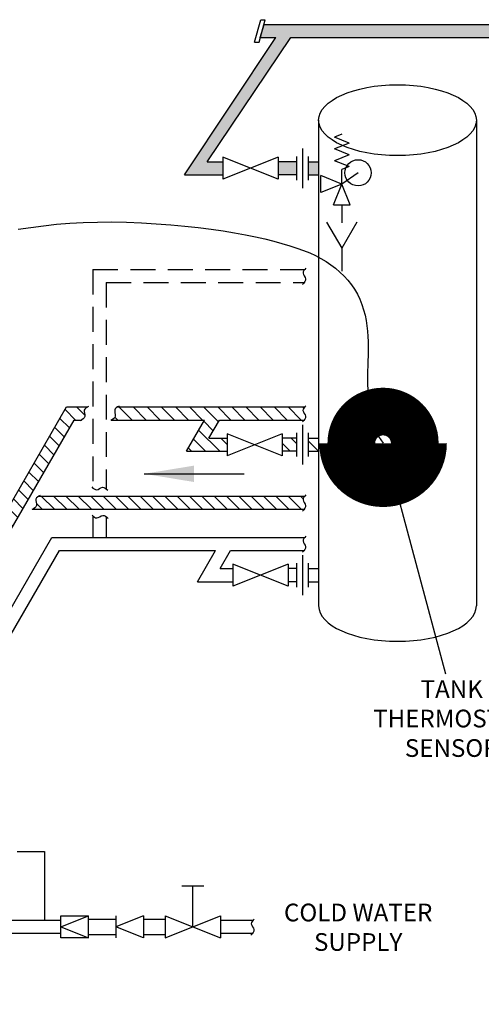
# Model space of a CAD drawing. Extents: x -17 to 403, y -12 to 285.
# Drawn here: x 160 to 206, y 126 to 225 of the extents above; entities that cross this region are included whole.
import ezdxf

# ---------------------------------------------------------------- set-up
doc = ezdxf.new("R2010")
doc.units = 0
doc.header["$LTSCALE"] = 10
doc.header["$MEASUREMENT"] = 0
doc.linetypes.add('HIDDEN', pattern=[0.375, 0.25, -0.125])
doc.layers.get('0').update_dxf_attribs({"linetype": 'CONTINUOUS'})
for name, color, linetype in [('CONT35', 2, 'CONTINUOUS'), ('CONT5', 3, 'CONTINUOUS'), ('HID25', 4, 'HIDDEN')]:
    doc.layers.add(name, color=color, linetype=linetype)
doc.styles.get("Standard").update_dxf_attribs({"font": 'SIMPLEX'})
doc.dimstyles.get("Standard").update_dxf_attribs({"dimtxt": 0.18, "dimasz": 0.18, "dimexe": 0.18, "dimexo": 0.0625, "dimgap": 0.09, "dimtad": 0, "dimtih": 1, "dimtoh": 1, "dimdec": 1, "dimzin": 0, "dimdsep": 46, "dimtxsty": 'Standard', "dimcen": 0.09, "dimaunit": 1, "dimadec": 0, "dimazin": 0, "dimtfac": 1, "dimtdec": 1, "dimtofl": 0, "dimtmove": 2, "dimatfit": 3, "dimfxl": 1, "dimtolj": 1, "dimtzin": 0, "dimarcsym": 0})
pattern_1 = [(315, (39.0102, 0), (0.7071068, 0.7071068), [])]

msp = doc.modelspace()

# ---------------------------------------------------------------- hatches: boundary and pattern name
h = msp.add_hatch(color=256)
h.paths.add_polyline_path([(228.229, 223.353), (262.167, 223.353), (262.167, 168.747), (281.39, 168.747), (281.39, 170.057), (275.297, 170.057), (275.297, 183.908), (273.987, 183.908), (273.987, 170.057), (263.477, 170.057), (263.477, 224.663), (184.056, 224.663), (183.871, 224.008), (183.691, 223.353), (185.237, 223.353), (176.093, 209.576), (179.927, 209.576), (179.927, 210.886), (178.362, 210.886), (186.75, 223.353), (226.716, 223.353), (217.572, 209.576), (221.406, 209.576), (221.406, 210.886), (219.841, 210.886)])
h.paths.add_polyline_path([(187.327, 210.886), (185.466, 210.886), (185.466, 209.576), (187.327, 209.576)], flags=16)
h.paths.add_polyline_path([(189.529, 210.886), (188.473, 210.886), (188.473, 209.576), (189.529, 209.576)], flags=16)
h.paths.add_polyline_path([(228.806, 210.886), (226.945, 210.886), (226.945, 209.576), (228.806, 209.576)], flags=17)
h.paths.add_polyline_path([(231.008, 210.886), (229.952, 210.886), (229.952, 209.576), (231.008, 209.576)], flags=17)
h.paths.add_polyline_path([(289.791, 210.886), (287.929, 210.886), (287.929, 209.576), (289.791, 209.576)])
h.paths.add_polyline_path([(291.993, 210.886), (290.937, 210.886), (290.937, 209.576), (291.993, 209.576)])
h.paths.add_polyline_path([(288.791, 170.057), (286.929, 170.057), (286.929, 168.747), (288.791, 168.747)])
h.paths.add_polyline_path([(291.993, 170.057), (289.937, 170.057), (289.937, 168.747), (291.993, 168.747)])
h = msp.add_hatch()
h.set_pattern_fill('_U', color=256, angle=315, style=0, pattern_type=0)
h.set_pattern_definition(pattern_1)
h.paths.add_polyline_path([(169.381, 186.281), (169.37, 186.275), (169.36, 186.27), (169.351, 186.264), (169.341, 186.259), (169.332, 186.253), (169.323, 186.247), (169.314, 186.242), (169.304, 186.236), (169.295, 186.23), (169.287, 186.224), (169.278, 186.218), (169.269, 186.212), (169.261, 186.206), (169.252, 186.2), (169.244, 186.194), (169.236, 186.188), (169.228, 186.182), (169.22, 186.176), (169.213, 186.169), (169.205, 186.163), (169.198, 186.156), (169.191, 186.15), (169.184, 186.143), (169.177, 186.136), (169.171, 186.13), (169.164, 186.123), (169.158, 186.116), (169.152, 186.109), (169.146, 186.102), (169.141, 186.094), (169.136, 186.087), (169.13, 186.08), (169.126, 186.072), (169.121, 186.065), (169.117, 186.057), (169.112, 186.049), (169.108, 186.041), (169.105, 186.033), (169.101, 186.025), (169.098, 186.017), (169.095, 186.009), (169.093, 186.001), (169.09, 185.992), (169.088, 185.983), (169.087, 185.975), (169.085, 185.966), (169.084, 185.957), (169.083, 185.948), (169.082, 185.939), (169.082, 185.93), (169.081, 185.92), (169.081, 185.911), (169.081, 185.901), (169.081, 185.892), (169.082, 185.882), (169.082, 185.872), (169.083, 185.863), (169.084, 185.853), (169.085, 185.843), (169.086, 185.833), (169.088, 185.823), (169.089, 185.813), (169.091, 185.803), (169.093, 185.793), (169.094, 185.782), (169.096, 185.772), (169.098, 185.762), (169.1, 185.752), (169.103, 185.741), (169.105, 185.731), (169.107, 185.72), (169.109, 185.71), (169.112, 185.7), (169.115, 185.686), (169.119, 185.668), (169.121, 185.658), (169.123, 185.647), (169.126, 185.637), (169.128, 185.626), (169.13, 185.616), (169.132, 185.606), (169.135, 185.595), (169.137, 185.585), (169.139, 185.574), (169.141, 185.564), (169.143, 185.554), (169.144, 185.544), (169.146, 185.533), (169.148, 185.523), (169.149, 185.513), (169.151, 185.503), (169.152, 185.493), (169.153, 185.483), (169.154, 185.473), (169.155, 185.463), (169.155, 185.453), (169.156, 185.444), (169.156, 185.434), (169.156, 185.424), (169.156, 185.415), (169.155, 185.405), (169.155, 185.396), (169.154, 185.387), (169.153, 185.377), (169.151, 185.368), (169.15, 185.359), (169.148, 185.351), (169.146, 185.342), (169.144, 185.333), (169.141, 185.324), (169.138, 185.316), (169.135, 185.308), (169.132, 185.299), (169.128, 185.291), (169.125, 185.283), (169.121, 185.275), (169.116, 185.267), (169.112, 185.259), (169.107, 185.251), (169.103, 185.243), (169.097, 185.236), (169.092, 185.228), (169.087, 185.221), (169.081, 185.213), (169.075, 185.206), (169.069, 185.199), (169.063, 185.191), (169.057, 185.184), (169.05, 185.177), (169.044, 185.17), (169.037, 185.163), (169.03, 185.156), (169.023, 185.149), (169.015, 185.143), (169.008, 185.136), (169, 185.129), (168.992, 185.123), (168.985, 185.116), (168.977, 185.11), (168.968, 185.103), (168.96, 185.097), (168.952, 185.09), (168.943, 185.084), (168.935, 185.078), (168.926, 185.071), (168.917, 185.065), (168.908, 185.059), (168.899, 185.053), (168.89, 185.047), (168.881, 185.041), (168.872, 185.035), (168.863, 185.029), (168.853, 185.023), (168.844, 185.017), (168.834, 185.011), (168.825, 185.005), (168.815, 184.999), (168.806, 184.993), (168.796, 184.987), (168.786, 184.981), (168.776, 184.976), (168.769, 184.971), (178.079, 184.971), (176.269, 181.836), (180.349, 181.836), (180.349, 183.146), (178.538, 183.146), (179.592, 184.971), (188.076, 184.971), (188.08, 184.976), (188.083, 184.981), (188.087, 184.986), (188.091, 184.991), (188.095, 184.996), (188.098, 185.001), (188.102, 185.006), (188.105, 185.012), (188.109, 185.017), (188.112, 185.022), (188.116, 185.027), (188.119, 185.032), (188.123, 185.037), (188.126, 185.042), (188.129, 185.047), (188.133, 185.052), (188.136, 185.057), (188.139, 185.062), (188.142, 185.067), (188.145, 185.072), (188.148, 185.077), (188.151, 185.082), (188.154, 185.087), (188.157, 185.092), (188.16, 185.097), (188.162, 185.102), (188.165, 185.107), (188.168, 185.112), (188.17, 185.117), (188.173, 185.123), (188.175, 185.128), (188.178, 185.133), (188.18, 185.138), (188.182, 185.143), (188.185, 185.148), (188.187, 185.153), (188.189, 185.158), (188.191, 185.163), (188.193, 185.168), (188.195, 185.173), (188.197, 185.178), (188.199, 185.184), (188.2, 185.189), (188.202, 185.194), (188.204, 185.199), (188.205, 185.204), (188.207, 185.209), (188.208, 185.214), (188.209, 185.219), (188.21, 185.225), (188.212, 185.23), (188.213, 185.235), (188.214, 185.24), (188.215, 185.245), (188.216, 185.25), (188.216, 185.255), (188.217, 185.261), (188.218, 185.266), (188.218, 185.271), (188.219, 185.276), (188.219, 185.281), (188.219, 185.286), (188.219, 185.292), (188.22, 185.297), (188.22, 185.302), (188.219, 185.307), (188.219, 185.312), (188.219, 185.317), (188.219, 185.323), (188.218, 185.328), (188.218, 185.333), (188.217, 185.338), (188.217, 185.344), (188.216, 185.349), (188.215, 185.354), (188.214, 185.359), (188.213, 185.364), (188.212, 185.37), (188.21, 185.375), (188.209, 185.38), (188.208, 185.385), (188.206, 185.391), (188.205, 185.396), (188.203, 185.401), (188.201, 185.406), (188.2, 185.412), (188.198, 185.417), (188.196, 185.422), (188.194, 185.428), (188.192, 185.433), (188.19, 185.438), (188.188, 185.443), (188.185, 185.449), (188.183, 185.454), (188.181, 185.459), (188.178, 185.465), (188.176, 185.47), (188.174, 185.475), (188.171, 185.48), (188.168, 185.486), (188.166, 185.491), (188.163, 185.496), (188.16, 185.502), (188.158, 185.507), (188.155, 185.512), (188.152, 185.518), (188.149, 185.523), (188.146, 185.528), (188.143, 185.533), (188.14, 185.539), (188.137, 185.544), (188.134, 185.549), (188.131, 185.555), (188.128, 185.56), (188.125, 185.565), (188.122, 185.571), (188.119, 185.576), (188.116, 185.581), (188.112, 185.587), (188.109, 185.592), (188.106, 185.597), (188.103, 185.603), (188.1, 185.608), (188.097, 185.613), (188.093, 185.618), (188.09, 185.624), (188.087, 185.629), (188.084, 185.634), (188.081, 185.64), (188.077, 185.645), (188.074, 185.65), (188.071, 185.656), (188.068, 185.661), (188.065, 185.666), (188.061, 185.671), (188.058, 185.677), (188.055, 185.682), (188.052, 185.687), (188.049, 185.693), (188.046, 185.698), (188.043, 185.703), (188.04, 185.709), (188.037, 185.714), (188.034, 185.719), (188.031, 185.724), (188.028, 185.73), (188.025, 185.735), (188.023, 185.74), (188.02, 185.745), (188.017, 185.751), (188.014, 185.756), (188.012, 185.761), (188.009, 185.766), (188.006, 185.772), (188.004, 185.777), (188.002, 185.782), (187.999, 185.787), (187.997, 185.793), (187.994, 185.798), (187.992, 185.803), (187.99, 185.808), (187.988, 185.814), (187.986, 185.819), (187.984, 185.824), (187.982, 185.829), (187.98, 185.834), (187.978, 185.84), (187.977, 185.845), (187.975, 185.85), (187.973, 185.855), (187.972, 185.86), (187.97, 185.866), (187.969, 185.871), (187.968, 185.876), (187.967, 185.881), (187.966, 185.886), (187.965, 185.891), (187.964, 185.896), (187.963, 185.902), (187.962, 185.907), (187.961, 185.912), (187.961, 185.917), (187.961, 185.922), (187.96, 185.927), (187.96, 185.932), (187.96, 185.937), (187.96, 185.942), (187.96, 185.947), (187.96, 185.953), (187.96, 185.958), (187.961, 185.963), (187.961, 185.968), (187.962, 185.973), (187.962, 185.978), (187.963, 185.983), (187.964, 185.988), (187.965, 185.993), (187.966, 185.998), (187.967, 186.003), (187.968, 186.008), (187.969, 186.013), (187.97, 186.018), (187.972, 186.023), (187.973, 186.028), (187.975, 186.033), (187.976, 186.038), (187.978, 186.043), (187.98, 186.048), (187.982, 186.053), (187.984, 186.058), (187.986, 186.063), (187.988, 186.068), (187.99, 186.072), (187.992, 186.077), (187.995, 186.082), (187.997, 186.087), (187.999, 186.092), (188.002, 186.097), (188.005, 186.102), (188.007, 186.107), (188.01, 186.112), (188.013, 186.117), (188.016, 186.122), (188.018, 186.127), (188.021, 186.131), (188.024, 186.136), (188.027, 186.141), (188.031, 186.146), (188.034, 186.151), (188.037, 186.156), (188.04, 186.161), (188.044, 186.166), (188.047, 186.17), (188.05, 186.175), (188.054, 186.18), (188.058, 186.185), (188.061, 186.19), (188.065, 186.195), (188.068, 186.2), (188.072, 186.204), (188.076, 186.209), (188.08, 186.214), (188.084, 186.219), (188.088, 186.224), (188.091, 186.229), (188.095, 186.233), (188.099, 186.238), (188.104, 186.243), (188.108, 186.248), (188.112, 186.253), (188.116, 186.257), (188.12, 186.262), (188.124, 186.267), (188.128, 186.272), (188.133, 186.277), (188.137, 186.281)])
h.paths.add_polyline_path([(166.375, 186.277), (166.384, 186.281), (164.258, 186.281), (130.41, 127.655), (118.299, 127.655), (150.238, 182.975), (148.725, 182.975), (146.104, 178.435), (126.11, 178.435), (126.11, 177.125), (145.347, 177.125), (118.526, 130.669), (95.138, 130.669), (95.138, 129.359), (117.769, 129.359), (116.029, 126.345), (131.167, 126.345), (165.015, 184.971), (165.767, 184.971), (165.78, 184.979), (165.789, 184.985), (165.799, 184.991), (165.808, 184.997), (165.817, 185.003), (165.827, 185.009), (165.836, 185.015), (165.845, 185.021), (165.854, 185.028), (165.863, 185.034), (165.871, 185.04), (165.88, 185.046), (165.889, 185.052), (165.897, 185.059), (165.905, 185.065), (165.914, 185.072), (165.922, 185.078), (165.93, 185.085), (165.938, 185.091), (165.945, 185.098), (165.953, 185.104), (165.96, 185.111), (165.968, 185.118), (165.975, 185.125), (165.982, 185.132), (165.989, 185.139), (165.996, 185.146), (166.002, 185.153), (166.008, 185.16), (166.015, 185.167), (166.021, 185.174), (166.026, 185.182), (166.032, 185.189), (166.037, 185.197), (166.043, 185.204), (166.048, 185.212), (166.053, 185.219), (166.057, 185.227), (166.062, 185.235), (166.066, 185.243), (166.07, 185.251), (166.074, 185.259), (166.077, 185.268), (166.08, 185.276), (166.084, 185.284), (166.086, 185.293), (166.089, 185.301), (166.091, 185.31), (166.093, 185.319), (166.095, 185.328), (166.097, 185.337), (166.098, 185.346), (166.099, 185.355), (166.1, 185.364), (166.1, 185.374), (166.101, 185.383), (166.101, 185.393), (166.101, 185.402), (166.101, 185.412), (166.1, 185.422), (166.1, 185.431), (166.099, 185.441), (166.098, 185.451), (166.097, 185.461), (166.096, 185.471), (166.094, 185.481), (166.093, 185.492), (166.091, 185.502), (166.09, 185.512), (166.088, 185.522), (166.086, 185.533), (166.084, 185.543), (166.082, 185.553), (166.08, 185.564), (166.078, 185.574), (166.075, 185.584), (166.073, 185.595), (166.071, 185.605), (166.068, 185.619), (166.064, 185.637), (166.061, 185.647), (166.059, 185.658), (166.057, 185.668), (166.054, 185.678), (166.052, 185.689), (166.05, 185.699), (166.048, 185.71), (166.046, 185.72), (166.044, 185.73), (166.042, 185.741), (166.04, 185.751), (166.038, 185.761), (166.036, 185.771), (166.035, 185.781), (166.033, 185.791), (166.032, 185.801), (166.03, 185.811), (166.029, 185.821), (166.028, 185.831), (166.028, 185.841), (166.027, 185.851), (166.027, 185.86), (166.026, 185.87), (166.026, 185.879), (166.026, 185.889), (166.027, 185.898), (166.027, 185.907), (166.028, 185.916), (166.029, 185.925), (166.03, 185.934), (166.032, 185.943), (166.034, 185.952), (166.036, 185.96), (166.038, 185.969), (166.041, 185.977), (166.043, 185.986), (166.047, 185.994), (166.05, 186.002), (166.054, 186.01), (166.058, 186.018), (166.062, 186.025), (166.066, 186.033), (166.071, 186.041), (166.076, 186.048), (166.081, 186.056), (166.086, 186.063), (166.092, 186.07), (166.097, 186.077), (166.103, 186.084), (166.11, 186.091), (166.116, 186.098), (166.122, 186.105), (166.129, 186.111), (166.136, 186.118), (166.143, 186.125), (166.151, 186.131), (166.158, 186.138), (166.166, 186.144), (166.173, 186.15), (166.181, 186.156), (166.189, 186.163), (166.198, 186.169), (166.206, 186.175), (166.214, 186.181), (166.223, 186.187), (166.232, 186.193), (166.241, 186.199), (166.25, 186.204), (166.259, 186.21), (166.268, 186.216), (166.277, 186.222), (166.287, 186.227), (166.296, 186.233), (166.306, 186.238), (166.315, 186.244), (166.325, 186.249), (166.335, 186.255), (166.345, 186.26), (166.355, 186.266), (166.365, 186.271)])
h = msp.add_hatch()
h.set_pattern_fill('_U', color=256, angle=315, style=0, pattern_type=0)
h.set_pattern_definition(pattern_1)
h.paths.add_polyline_path([(187.327, 183.146), (185.888, 183.146), (185.888, 181.836), (187.327, 181.836)])
h = msp.add_hatch()
h.set_pattern_fill('_U', color=256, angle=315, style=0, pattern_type=0)
h.set_pattern_definition(pattern_1)
h.paths.add_polyline_path([(189.529, 183.146), (188.473, 183.146), (188.473, 181.836), (189.529, 181.836)])
h = msp.add_hatch()
h.set_pattern_fill('ANSI31', color=256, scale=7, angle=90)
edge = h.paths.add_edge_path()
edge.add_spline(control_points=[(188.083, 176.02), (188.175, 176.141), (188.341, 176.451), (187.836, 176.917), (188.041, 177.215), (188.144, 177.33)], knot_values=[0.147381, 0.147381, 0.147381, 0.147381, 0.563284, 1.203864, 1.616382, 1.616382, 1.616382, 1.616382], degree=3, periodic=0)
edge.add_line((188.144, 177.33), (161.474, 177.33))
edge.add_spline(control_points=[(161.474, 177.33), (161.334, 177.251), (161.036, 177.034), (161.402, 176.373), (161.043, 176.127), (160.862, 176.02)], knot_values=[0.135556, 0.135556, 0.135556, 0.135556, 0.559899, 1.200478, 1.749867, 1.749867, 1.749867, 1.749867], degree=3, periodic=0)
edge.add_line((160.862, 176.02), (188.083, 176.02))

# ---------------------------------------------------------------- linework, layer by layer
for p, q in [((183.114, 222.879), (183.736, 225.138)), ((183.56, 222.879), (184.182, 225.138)), ((183.687, 223.353), (184.056, 224.663)), ((183.736, 225.138), (184.182, 225.138)), ((184.052, 224.663), (263.477, 224.663)), ((176.093, 209.576), (185.237, 223.353)), ((178.362, 210.886), (186.75, 223.353)), ((183.691, 223.353), (185.237, 223.353)), ((186.75, 223.353), (226.716, 223.353)), ((183.114, 222.879), (183.56, 222.879)), ((189.529, 215.056), (189.529, 166.325)), ((205.347, 215.056), (205.347, 166.325)), ((191.847, 213.64), (191.111, 213.346)), ((192.583, 212.757), (191.111, 213.346)), ((192.583, 212.757), (191.111, 212.169)), ((192.583, 211.58), (191.111, 212.169)), ((192.583, 211.58), (191.111, 210.991)), ((178.362, 210.886), (179.927, 210.886)), ((179.927, 210.692), (179.927, 209.769)), ((187.327, 210.886), (185.466, 210.886)), ((185.466, 210.692), (185.466, 209.769)), ((187.327, 210.692), (187.327, 209.769)), ((188.473, 210.886), (189.529, 210.886)), ((188.473, 210.692), (188.473, 209.769)), ((189.529, 210.586), (189.529, 209.876)), ((189.529, 210.586), (189.529, 209.876)), ((192.583, 210.402), (191.111, 210.991)), ((176.093, 209.576), (179.927, 209.576)), ((187.327, 209.576), (185.466, 209.576)), ((188.473, 209.576), (189.529, 209.576)), ((189.744, 207.807), (189.744, 209.489)), ((191.847, 208.648), (189.744, 209.489)), ((192.583, 210.402), (191.847, 210.108)), ((191.847, 208.648), (191.847, 210.108)), ((193.483, 209.774), (191.847, 208.648)), ((191.847, 208.648), (189.744, 207.807)), ((191.006, 206.546), (191.847, 208.648)), ((192.688, 206.546), (191.847, 208.648)), ((191.006, 206.546), (192.688, 206.546)), ((191.847, 206.546), (191.847, 204.754)), ((130.41, 127.655), (164.258, 186.281)), ((164.258, 186.281), (166.384, 186.281)), ((169.381, 186.281), (188.137, 186.281)), ((176.906, 186.281), (188.137, 186.281)), ((131.167, 126.345), (165.015, 184.971)), ((165.015, 184.971), (165.767, 184.971)), ((168.769, 184.971), (178.079, 184.971)), ((176.269, 181.836), (178.079, 184.971)), ((176.269, 181.836), (178.079, 184.971)), ((176.545, 184.971), (178.079, 184.971)), ((178.538, 183.146), (179.592, 184.971)), ((178.538, 183.146), (179.592, 184.971)), ((179.592, 184.971), (188.076, 184.971)), ((179.592, 184.971), (188.076, 184.971)), ((178.538, 183.146), (180.349, 183.146)), ((178.538, 183.146), (180.349, 183.146)), ((180.349, 182.953), (180.349, 182.029)), ((180.349, 182.953), (180.349, 182.029)), ((187.327, 183.146), (185.888, 183.146)), ((187.327, 183.146), (185.888, 183.146)), ((185.888, 182.953), (185.888, 182.029)), ((185.888, 182.953), (185.888, 182.029)), ((187.327, 182.953), (187.327, 182.029)), ((187.327, 182.953), (187.327, 182.029)), ((188.473, 183.146), (189.529, 183.146)), ((188.473, 183.146), (189.529, 183.146)), ((188.473, 182.953), (188.473, 182.029)), ((188.473, 182.953), (188.473, 182.029)), ((189.529, 182.846), (189.529, 182.136)), ((189.529, 182.846), (189.529, 182.136)), ((189.529, 182.846), (189.529, 182.136)), ((189.529, 182.846), (189.529, 182.136)), ((176.269, 181.836), (180.349, 181.836)), ((176.269, 181.836), (180.349, 181.836)), ((187.327, 181.836), (185.888, 181.836)), ((187.327, 181.836), (185.888, 181.836)), ((188.473, 181.836), (189.529, 181.836)), ((188.473, 181.836), (189.529, 181.836)), ((161.474, 177.33), (188.144, 177.33)), ((160.862, 176.02), (188.083, 176.02)), ((139.859, 133.47), (162.793, 173.192)), ((162.793, 173.192), (188.144, 173.192)), ((142.128, 134.78), (163.549, 171.882)), ((163.549, 171.882), (179.19, 171.882)), ((177.379, 168.747), (179.19, 171.882)), ((179.649, 170.057), (180.702, 171.882)), ((180.702, 171.882), (188.083, 171.882)), ((179.649, 170.057), (180.927, 170.057)), ((187.327, 170.057), (186.466, 170.057)), ((188.473, 170.057), (189.529, 170.057)), ((180.927, 169.863), (180.927, 168.94)), ((186.466, 169.863), (186.466, 168.94)), ((187.327, 169.863), (187.327, 168.94)), ((188.473, 169.863), (188.473, 168.94)), ((189.529, 169.757), (189.529, 169.047)), ((189.529, 169.757), (189.529, 169.047)), ((177.379, 168.747), (180.927, 168.747)), ((187.327, 168.747), (186.466, 168.747)), ((188.473, 168.747), (189.529, 168.747)), ((142.128, 134.78), (163.686, 134.78)), ((166.455, 134.886), (169.212, 134.886)), ((169.212, 134.586), (169.212, 133.663)), ((171.982, 134.886), (174.146, 134.886)), ((171.982, 134.586), (171.982, 133.663)), ((174.146, 134.586), (174.146, 133.663)), ((179.685, 134.78), (182.958, 134.78)), ((179.685, 134.586), (179.685, 133.663)), ((139.859, 133.47), (163.686, 133.47)), ((179.685, 133.47), (182.897, 133.47)), ((166.455, 133.363), (169.212, 133.363)), ((171.982, 133.363), (174.146, 133.363))]:
    msp.add_line(p, q)
msp.add_lwpolyline([(195.576, 182.639, 11.971, 11.971, 1), (196.401, 182.639, 0.746, 0.746, 1)], format="xyseb", close=True)
msp.add_circle((193.483, 209.774), 1.314)
msp.add_ellipse((197.438, 215.056), major_axis=(-7.909, 0), ratio=0.449715)
msp.add_ellipse((197.438, 166.325), major_axis=(7.909, 0), ratio=0.449715, start_param=3.141593, end_param=6.283185)
for points in [[(188.261, 200.196), (187.967, 199.719), (188.224, 199.133), (187.93, 198.582)], [(166.466, 186.324), (166.037, 185.965), (166.095, 185.327), (165.643, 184.898)], [(169.521, 186.356), (169.092, 185.996), (169.15, 185.359), (168.697, 184.929)], [(188.254, 186.404), (187.96, 185.928), (188.217, 185.341), (187.923, 184.791)], [(188.254, 186.404), (187.96, 185.928), (188.217, 185.341), (187.923, 184.791)], [(166.793, 178.257), (167.27, 177.963), (167.857, 178.22), (168.407, 177.927)], [(161.612, 177.403), (161.182, 177.043), (161.24, 176.405), (160.788, 175.976)], [(188.261, 177.453), (187.967, 176.976), (188.224, 176.389), (187.93, 175.839)], [(166.82, 175.435), (167.297, 175.142), (167.883, 175.399), (168.434, 175.105)], [(188.261, 173.315), (187.967, 172.838), (188.224, 172.251), (187.93, 171.701)], [(183.074, 134.903), (182.781, 134.426), (183.038, 133.839), (182.744, 133.289)]]:
    msp.add_spline(points, degree=3)
at = {"layer": 'CONT35'}
for p, q in [((187.327, 211.427), (187.327, 209.034)), ((187.9, 212.225), (187.9, 208.236)), ((188.473, 211.427), (188.473, 209.034)), ((185.466, 209.123), (179.927, 211.338)), ((185.466, 211.338), (179.927, 209.123)), ((179.927, 211.338), (179.927, 209.123)), ((185.466, 211.338), (185.466, 209.123)), ((190.329, 204.825), (191.847, 202.197)), ((193.364, 204.825), (191.847, 202.197)), ((191.847, 202.197), (191.847, 199.911)), ((187.9, 184.485), (187.9, 180.497)), ((187.9, 184.485), (187.9, 180.497)), ((185.888, 181.383), (180.349, 183.599)), ((185.888, 183.599), (180.349, 181.383)), ((180.349, 183.599), (180.349, 181.383)), ((185.888, 181.383), (180.349, 183.599)), ((185.888, 183.599), (180.349, 181.383)), ((180.349, 183.599), (180.349, 181.383)), ((185.888, 183.599), (185.888, 181.383)), ((185.888, 183.599), (185.888, 181.383)), ((187.327, 183.688), (187.327, 181.295)), ((187.327, 183.688), (187.327, 181.295)), ((188.473, 183.688), (188.473, 181.295)), ((188.473, 183.688), (188.473, 181.295)), ((187.9, 171.396), (187.9, 167.408)), ((186.466, 168.294), (180.927, 170.509)), ((186.466, 170.509), (180.927, 168.294)), ((180.927, 170.509), (180.927, 168.294)), ((186.466, 170.509), (186.466, 168.294)), ((187.327, 170.598), (187.327, 168.205)), ((188.473, 170.598), (188.473, 168.205)), ((159.294, 141.686), (162.062, 141.686)), ((162.062, 141.686), (162.062, 134.78)), ((178.011, 138.202), (175.821, 138.202)), ((176.916, 134.125), (176.916, 138.202)), ((163.686, 135.232), (166.455, 135.232)), ((163.686, 134.125), (166.455, 135.232)), ((163.686, 133.017), (163.686, 135.232)), ((166.455, 133.017), (166.455, 135.232)), ((171.982, 135.232), (169.212, 134.125)), ((169.212, 135.232), (169.212, 133.017)), ((171.982, 135.232), (171.982, 133.017)), ((174.146, 133.017), (179.685, 135.232)), ((174.146, 135.232), (179.685, 133.017)), ((174.146, 135.232), (174.146, 133.017)), ((179.685, 135.232), (179.685, 133.017)), ((163.686, 134.125), (166.455, 133.017)), ((171.982, 133.017), (169.212, 134.125)), ((166.455, 133.017), (163.686, 133.017))]:
    msp.add_line(p, q, dxfattribs=at)
at = {"layer": 'CONT5'}
msp.add_lwpolyline([(159.394, 204.117), (160.68, 204.303), (161.963, 204.469), (163.258, 204.61), (164.579, 204.722), (165.943, 204.798), (167.356, 204.838), (168.81, 204.841), (170.287, 204.812), (171.772, 204.753), (173.248, 204.667), (174.7, 204.558), (176.111, 204.428), (177.465, 204.281), (178.75, 204.118), (179.963, 203.943), (181.108, 203.755), (182.185, 203.558), (183.197, 203.351), (184.145, 203.137), (185.032, 202.917), (185.859, 202.693), (186.628, 202.464), (187.345, 202.23), (188.012, 201.986), (188.634, 201.732), (189.216, 201.463), (189.762, 201.177), (190.277, 200.872), (190.764, 200.544), (191.228, 200.192), (191.667, 199.816), (192.079, 199.416), (192.462, 198.994), (192.814, 198.55), (193.134, 198.085), (193.418, 197.6), (193.665, 197.096), (193.873, 196.574), (194.046, 196.039), (194.185, 195.496), (194.294, 194.95), (194.377, 194.407), (194.436, 193.87), (194.474, 193.346), (194.494, 192.84), (194.5, 192.354), (194.495, 191.879), (194.483, 191.405), (194.467, 190.92), (194.451, 190.414), (194.438, 189.874), (194.432, 189.29), (194.437, 188.65), (194.457, 187.949), (194.504, 187.199), (194.588, 186.417), (194.722, 185.621), (194.917, 184.827), (195.185, 184.054), (195.538, 183.319), (195.988, 182.639)], dxfattribs=at)
at = {"layer": 'HID25'}
for p, q in [((166.912, 200.073), (166.912, 178.144)), ((166.912, 200.073), (188.144, 200.073)), ((168.222, 198.763), (168.222, 178.083)), ((168.222, 198.763), (188.083, 198.763)), ((166.912, 175.347), (166.912, 173.192)), ((168.222, 175.281), (168.222, 173.192))]:
    msp.add_line(p, q, dxfattribs=at)

# ---------------------------------------------------------------- texts
at = {"lineweight": 35, "char_height": 1.7753, "width": 30.68953, "attachment_point": 2}
for s, insert in [('{\\C7;TANK\\PTHERMOSTAT\\PSENSOR}', (202.874, 158.866)), ('{\\C7;COLD WATER\\PSUPPLY}', (193.496, 136.444))]:
    msp.add_mtext(s, dxfattribs=dict(at, insert=insert))

# ---------------------------------------------------------------- leaders
msp.add_leader([(196.317, 181.708), (202.234, 159.501)], dimstyle='Standard', override={"dimtxt": 2.5, "dimasz": 2.5, "dimexe": 1, "dimexo": 1, "dimgap": 2.5, "dimtad": 0, "dimcen": 1, "dimtp": 0.5, "dimtm": 0.5})
at = {"layer": 'CONT5'}
msp.add_leader([(172.035, 179.573), (182.079, 179.573)], dimstyle='Standard', override={"dimtxt": 2.5, "dimasz": 5, "dimexe": 1, "dimexo": 1, "dimgap": 2.5, "dimcen": 1, "dimtp": 0.5, "dimtm": 0.5}, dxfattribs=at)

doc.saveas('drawing.dxf')
